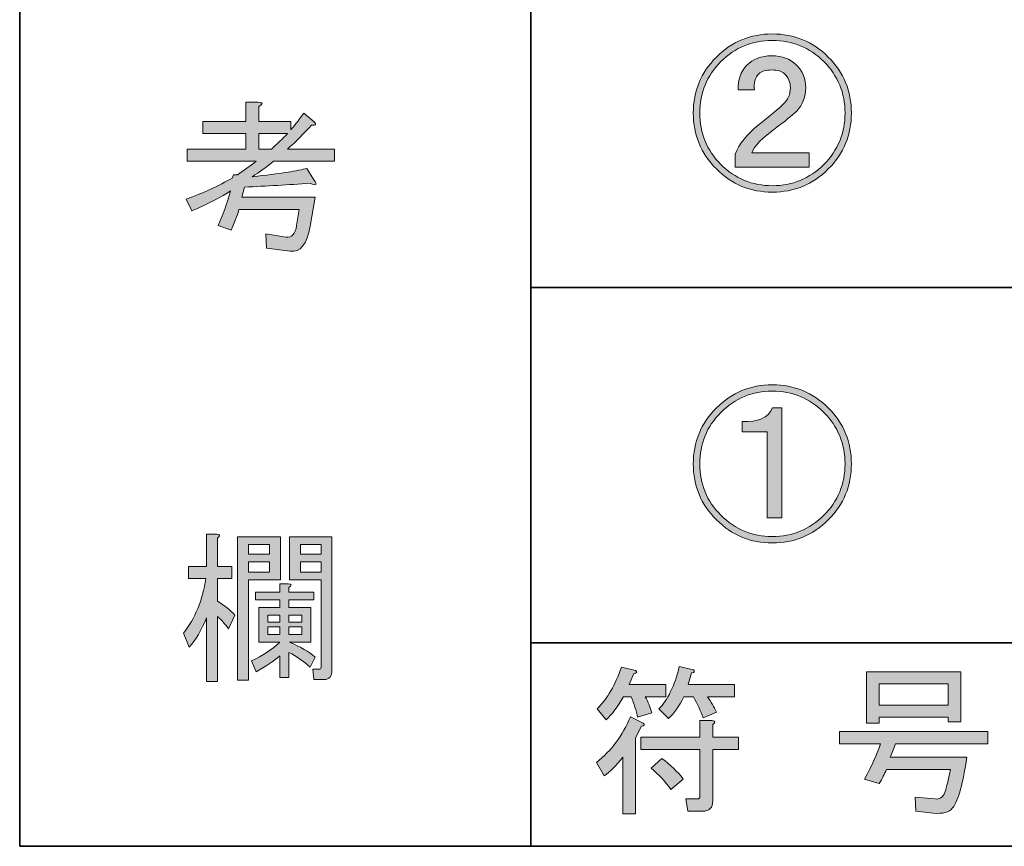
# Model space of a CAD drawing. Units: inches. Extents: x 15 to 471, y 10 to 287.
# Drawn here: x 15 to 34, y 10 to 26 of the extents above; entities that cross this region are included whole.
import ezdxf

# ---------------------------------------------------------------- set-up
doc = ezdxf.new("R2010")
doc.units = ezdxf.units.IN
doc.header["$MEASUREMENT"] = 0
doc.layers.add('レイヤー 2', color=7, linetype='Continuous')

# ---------------------------------------------------------------- blocks, each defined once
blk = doc.blocks.new('block 110')
at = {"layer": 'レイヤー 2'}
h = blk.add_hatch(color=7, dxfattribs=at)
h.dxf.hatch_style = 2
edge = h.paths.add_edge_path()
edge.add_spline(control_points=[(27.208, 12.6), (27.242, 12.566), (27.229, 12.545), (27.171, 12.537), (27.171, 12.537), (27.058, 12.311), (27.058, 12.311), (27.058, 12.311), (27.058, 10.828), (27.058, 10.828), (27.058, 10.828), (26.806, 10.828), (26.806, 10.828), (26.806, 10.828), (26.806, 11.934), (26.806, 11.934), (26.681, 11.766), (26.559, 11.645), (26.442, 11.569), (26.442, 11.569), (26.291, 11.833), (26.291, 11.833), (26.584, 12.06), (26.806, 12.357), (26.957, 12.725), (26.957, 12.725), (27.208, 12.6), (27.208, 12.6)], knot_values=[0, 0, 0, 0, 1, 1, 1, 2, 2, 2, 3, 3, 3, 4, 4, 4, 5, 5, 5, 6, 6, 6, 7, 7, 7, 8, 8, 8, 9, 9, 9, 9], degree=3, periodic=1)
edge = h.paths.add_edge_path()
edge.add_spline(control_points=[(26.97, 13.115), (26.97, 13.115), (26.819, 13.115), (26.819, 13.115), (26.71, 12.923), (26.597, 12.772), (26.48, 12.663), (26.48, 12.663), (26.303, 12.876), (26.303, 12.876), (26.505, 13.078), (26.664, 13.35), (26.781, 13.693), (26.781, 13.693), (27.058, 13.631), (27.058, 13.631), (27.091, 13.597), (27.078, 13.576), (27.02, 13.568), (27.02, 13.568), (26.932, 13.354), (26.932, 13.354), (26.932, 13.354), (27.648, 13.354), (27.648, 13.354), (27.648, 13.354), (27.648, 13.115), (27.648, 13.115), (27.648, 13.115), (27.246, 13.115), (27.246, 13.115), (27.305, 13.006), (27.347, 12.902), (27.372, 12.801), (27.372, 12.801), (27.095, 12.713), (27.095, 12.713), (27.07, 12.847), (27.028, 12.981), (26.97, 13.115)], knot_values=[0, 0, 0, 0, 1, 1, 1, 2, 2, 2, 3, 3, 3, 4, 4, 4, 5, 5, 5, 6, 6, 6, 7, 7, 7, 8, 8, 8, 9, 9, 9, 10, 10, 10, 11, 11, 11, 12, 12, 12, 13, 13, 13, 13], degree=3, periodic=1)
edge = h.paths.add_edge_path()
edge.add_spline(control_points=[(28.566, 12.085), (28.566, 12.085), (28.566, 11.079), (28.566, 11.079), (28.566, 10.945), (28.499, 10.878), (28.365, 10.878), (28.365, 10.878), (28.076, 10.878), (28.076, 10.878), (28.076, 10.878), (28.038, 11.117), (28.038, 11.117), (28.038, 11.117), (28.264, 11.117), (28.264, 11.117), (28.297, 11.117), (28.314, 11.134), (28.314, 11.167), (28.314, 11.167), (28.314, 12.085), (28.314, 12.085), (28.314, 12.085), (27.158, 12.085), (27.158, 12.085), (27.158, 12.085), (27.158, 12.323), (27.158, 12.323), (27.158, 12.323), (28.314, 12.323), (28.314, 12.323), (28.314, 12.323), (28.314, 12.65), (28.314, 12.65), (28.314, 12.65), (28.553, 12.65), (28.553, 12.65), (28.62, 12.642), (28.624, 12.617), (28.566, 12.575), (28.566, 12.575), (28.566, 12.323), (28.566, 12.323), (28.566, 12.323), (29.068, 12.323), (29.068, 12.323), (29.068, 12.323), (29.068, 12.085), (29.068, 12.085), (29.068, 12.085), (28.566, 12.085), (28.566, 12.085)], knot_values=[0, 0, 0, 0, 1, 1, 1, 2, 2, 2, 3, 3, 3, 4, 4, 4, 5, 5, 5, 6, 6, 6, 7, 7, 7, 8, 8, 8, 9, 9, 9, 10, 10, 10, 11, 11, 11, 12, 12, 12, 13, 13, 13, 14, 14, 14, 15, 15, 15, 16, 16, 16, 17, 17, 17, 17], degree=3, periodic=1)
edge = h.paths.add_edge_path()
edge.add_spline(control_points=[(27.573, 11.909), (27.74, 11.783), (27.879, 11.649), (27.988, 11.507), (27.988, 11.507), (27.749, 11.305), (27.749, 11.305), (27.64, 11.456), (27.51, 11.594), (27.359, 11.72), (27.359, 11.72), (27.573, 11.909), (27.573, 11.909)], knot_values=[0, 0, 0, 0, 1, 1, 1, 2, 2, 2, 3, 3, 3, 4, 4, 4, 4], degree=3, periodic=1)
edge = h.paths.add_edge_path()
edge.add_spline(control_points=[(28.377, 12.7), (28.327, 12.843), (28.264, 12.981), (28.189, 13.115), (28.189, 13.115), (28, 13.115), (28, 13.115), (27.916, 12.939), (27.816, 12.797), (27.699, 12.688), (27.699, 12.688), (27.51, 12.876), (27.51, 12.876), (27.686, 13.052), (27.82, 13.329), (27.912, 13.706), (27.912, 13.706), (28.189, 13.643), (28.189, 13.643), (28.222, 13.61), (28.209, 13.588), (28.151, 13.58), (28.151, 13.58), (28.088, 13.354), (28.088, 13.354), (28.088, 13.354), (28.993, 13.354), (28.993, 13.354), (28.993, 13.354), (28.993, 13.115), (28.993, 13.115), (28.993, 13.115), (28.465, 13.115), (28.465, 13.115), (28.532, 13.015), (28.591, 12.914), (28.641, 12.814), (28.641, 12.814), (28.377, 12.7), (28.377, 12.7)], knot_values=[0, 0, 0, 0, 1, 1, 1, 2, 2, 2, 3, 3, 3, 4, 4, 4, 5, 5, 5, 6, 6, 6, 7, 7, 7, 8, 8, 8, 9, 9, 9, 10, 10, 10, 11, 11, 11, 12, 12, 12, 13, 13, 13, 13], degree=3, periodic=1)
at = {"layer": 'レイヤー 2', "lineweight": 0}
for points, knots in [([(26.97, 13.115), (26.97, 13.115), (26.819, 13.115), (26.819, 13.115), (26.71, 12.923), (26.597, 12.772), (26.48, 12.663), (26.48, 12.663), (26.303, 12.876), (26.303, 12.876), (26.505, 13.078), (26.664, 13.35), (26.781, 13.693), (26.781, 13.693), (27.058, 13.631), (27.058, 13.631), (27.091, 13.597), (27.078, 13.576), (27.02, 13.568), (27.02, 13.568), (26.932, 13.354), (26.932, 13.354), (26.932, 13.354), (27.648, 13.354), (27.648, 13.354), (27.648, 13.354), (27.648, 13.115), (27.648, 13.115), (27.648, 13.115), (27.246, 13.115), (27.246, 13.115), (27.305, 13.006), (27.347, 12.902), (27.372, 12.801), (27.372, 12.801), (27.095, 12.713), (27.095, 12.713), (27.07, 12.847), (27.028, 12.981), (26.97, 13.115)], [0, 0, 0, 0, 1, 1, 1, 2, 2, 2, 3, 3, 3, 4, 4, 4, 5, 5, 5, 6, 6, 6, 7, 7, 7, 8, 8, 8, 9, 9, 9, 10, 10, 10, 11, 11, 11, 12, 12, 12, 13, 13, 13, 13]), ([(28.377, 12.7), (28.327, 12.843), (28.264, 12.981), (28.189, 13.115), (28.189, 13.115), (28, 13.115), (28, 13.115), (27.916, 12.939), (27.816, 12.797), (27.699, 12.688), (27.699, 12.688), (27.51, 12.876), (27.51, 12.876), (27.686, 13.052), (27.82, 13.329), (27.912, 13.706), (27.912, 13.706), (28.189, 13.643), (28.189, 13.643), (28.222, 13.61), (28.209, 13.588), (28.151, 13.58), (28.151, 13.58), (28.088, 13.354), (28.088, 13.354), (28.088, 13.354), (28.993, 13.354), (28.993, 13.354), (28.993, 13.354), (28.993, 13.115), (28.993, 13.115), (28.993, 13.115), (28.465, 13.115), (28.465, 13.115), (28.532, 13.015), (28.591, 12.914), (28.641, 12.814), (28.641, 12.814), (28.377, 12.7), (28.377, 12.7)], [0, 0, 0, 0, 1, 1, 1, 2, 2, 2, 3, 3, 3, 4, 4, 4, 5, 5, 5, 6, 6, 6, 7, 7, 7, 8, 8, 8, 9, 9, 9, 10, 10, 10, 11, 11, 11, 12, 12, 12, 13, 13, 13, 13]), ([(27.208, 12.6), (27.242, 12.566), (27.229, 12.545), (27.171, 12.537), (27.171, 12.537), (27.058, 12.311), (27.058, 12.311), (27.058, 12.311), (27.058, 10.828), (27.058, 10.828), (27.058, 10.828), (26.806, 10.828), (26.806, 10.828), (26.806, 10.828), (26.806, 11.934), (26.806, 11.934), (26.681, 11.766), (26.559, 11.645), (26.442, 11.569), (26.442, 11.569), (26.291, 11.833), (26.291, 11.833), (26.584, 12.06), (26.806, 12.357), (26.957, 12.725), (26.957, 12.725), (27.208, 12.6), (27.208, 12.6)], [0, 0, 0, 0, 1, 1, 1, 2, 2, 2, 3, 3, 3, 4, 4, 4, 5, 5, 5, 6, 6, 6, 7, 7, 7, 8, 8, 8, 9, 9, 9, 9]), ([(28.566, 12.085), (28.566, 12.085), (28.566, 11.079), (28.566, 11.079), (28.566, 10.945), (28.499, 10.878), (28.365, 10.878), (28.365, 10.878), (28.076, 10.878), (28.076, 10.878), (28.076, 10.878), (28.038, 11.117), (28.038, 11.117), (28.038, 11.117), (28.264, 11.117), (28.264, 11.117), (28.297, 11.117), (28.314, 11.134), (28.314, 11.167), (28.314, 11.167), (28.314, 12.085), (28.314, 12.085), (28.314, 12.085), (27.158, 12.085), (27.158, 12.085), (27.158, 12.085), (27.158, 12.323), (27.158, 12.323), (27.158, 12.323), (28.314, 12.323), (28.314, 12.323), (28.314, 12.323), (28.314, 12.65), (28.314, 12.65), (28.314, 12.65), (28.553, 12.65), (28.553, 12.65), (28.62, 12.642), (28.624, 12.617), (28.566, 12.575), (28.566, 12.575), (28.566, 12.323), (28.566, 12.323), (28.566, 12.323), (29.068, 12.323), (29.068, 12.323), (29.068, 12.323), (29.068, 12.085), (29.068, 12.085), (29.068, 12.085), (28.566, 12.085), (28.566, 12.085)], [0, 0, 0, 0, 1, 1, 1, 2, 2, 2, 3, 3, 3, 4, 4, 4, 5, 5, 5, 6, 6, 6, 7, 7, 7, 8, 8, 8, 9, 9, 9, 10, 10, 10, 11, 11, 11, 12, 12, 12, 13, 13, 13, 14, 14, 14, 15, 15, 15, 16, 16, 16, 17, 17, 17, 17]), ([(27.573, 11.909), (27.74, 11.783), (27.879, 11.649), (27.988, 11.507), (27.988, 11.507), (27.749, 11.305), (27.749, 11.305), (27.64, 11.456), (27.51, 11.594), (27.359, 11.72), (27.359, 11.72), (27.573, 11.909), (27.573, 11.909)], [0, 0, 0, 0, 1, 1, 1, 2, 2, 2, 3, 3, 3, 4, 4, 4, 4])]:
    blk.add_open_spline(points, degree=3, knots=knots, dxfattribs=at)
blk = doc.blocks.new('block 109')
at = {"layer": 'レイヤー 2'}
blk.add_blockref('block 110', (0, 0), dxfattribs=at)
blk = doc.blocks.new('block 108')
at = {"layer": 'レイヤー 2'}
blk.add_blockref('block 109', (0, 0), dxfattribs=at)
blk = doc.blocks.new('block 107')
at = {"layer": 'レイヤー 2'}
blk.add_blockref('block 108', (0, 0), dxfattribs=at)
blk = doc.blocks.new('block 114')
at = {"layer": 'レイヤー 2'}
h = blk.add_hatch(color=7, dxfattribs=at)
h.dxf.hatch_style = 2
edge = h.paths.add_edge_path()
edge.add_spline(control_points=[(31.532, 11.507), (31.674, 11.758), (31.779, 11.988), (31.846, 12.198), (31.846, 12.198), (31.042, 12.198), (31.042, 12.198), (31.042, 12.198), (31.042, 12.436), (31.042, 12.436), (31.042, 12.436), (33.945, 12.436), (33.945, 12.436), (33.945, 12.436), (33.945, 12.198), (33.945, 12.198), (33.945, 12.198), (32.135, 12.198), (32.135, 12.198), (32.101, 12.097), (32.068, 12.009), (32.034, 11.934), (32.034, 11.934), (33.53, 11.934), (33.53, 11.934), (33.463, 11.431), (33.371, 11.1), (33.254, 10.941), (33.186, 10.857), (33.061, 10.824), (32.877, 10.84), (32.877, 10.84), (32.537, 10.878), (32.537, 10.878), (32.537, 10.878), (32.525, 11.155), (32.525, 11.155), (32.525, 11.155), (32.914, 11.117), (32.914, 11.117), (32.998, 11.108), (33.061, 11.15), (33.103, 11.243), (33.119, 11.284), (33.157, 11.435), (33.216, 11.695), (33.216, 11.695), (31.959, 11.695), (31.959, 11.695), (31.926, 11.611), (31.879, 11.519), (31.821, 11.418), (31.821, 11.418), (31.532, 11.507), (31.532, 11.507)], knot_values=[0, 0, 0, 0, 1, 1, 1, 2, 2, 2, 3, 3, 3, 4, 4, 4, 5, 5, 5, 6, 6, 6, 7, 7, 7, 8, 8, 8, 9, 9, 9, 10, 10, 10, 11, 11, 11, 12, 12, 12, 13, 13, 13, 14, 14, 14, 15, 15, 15, 16, 16, 16, 17, 17, 17, 18, 18, 18, 18], degree=3, periodic=1)
h.paths.add_polyline_path([(33.166, 12.625), (33.166, 12.713), (31.821, 12.713), (31.821, 12.6), (31.569, 12.6), (31.569, 13.605), (33.417, 13.605), (33.417, 12.625)])
h.paths.add_polyline_path([(31.821, 13.367), (31.821, 12.952), (33.166, 12.952), (33.166, 13.367)])
at = {"layer": 'レイヤー 2', "lineweight": 0}
for points in [[(33.166, 12.625), (33.166, 12.713), (31.821, 12.713), (31.821, 12.6), (31.569, 12.6), (31.569, 13.605), (33.417, 13.605), (33.417, 12.625), (33.166, 12.625)], [(31.821, 13.367), (31.821, 12.952), (33.166, 12.952), (33.166, 13.367), (31.821, 13.367)]]:
    blk.add_lwpolyline(points, dxfattribs=at)
blk.add_open_spline([(31.532, 11.507), (31.674, 11.758), (31.779, 11.988), (31.846, 12.198), (31.846, 12.198), (31.042, 12.198), (31.042, 12.198), (31.042, 12.198), (31.042, 12.436), (31.042, 12.436), (31.042, 12.436), (33.945, 12.436), (33.945, 12.436), (33.945, 12.436), (33.945, 12.198), (33.945, 12.198), (33.945, 12.198), (32.135, 12.198), (32.135, 12.198), (32.101, 12.097), (32.068, 12.009), (32.034, 11.934), (32.034, 11.934), (33.53, 11.934), (33.53, 11.934), (33.463, 11.431), (33.371, 11.1), (33.254, 10.941), (33.186, 10.857), (33.061, 10.824), (32.877, 10.84), (32.877, 10.84), (32.537, 10.878), (32.537, 10.878), (32.537, 10.878), (32.525, 11.155), (32.525, 11.155), (32.525, 11.155), (32.914, 11.117), (32.914, 11.117), (32.998, 11.108), (33.061, 11.15), (33.103, 11.243), (33.119, 11.284), (33.157, 11.435), (33.216, 11.695), (33.216, 11.695), (31.959, 11.695), (31.959, 11.695), (31.926, 11.611), (31.879, 11.519), (31.821, 11.418), (31.821, 11.418), (31.532, 11.507), (31.532, 11.507)], degree=3, knots=[0, 0, 0, 0, 1, 1, 1, 2, 2, 2, 3, 3, 3, 4, 4, 4, 5, 5, 5, 6, 6, 6, 7, 7, 7, 8, 8, 8, 9, 9, 9, 10, 10, 10, 11, 11, 11, 12, 12, 12, 13, 13, 13, 14, 14, 14, 15, 15, 15, 16, 16, 16, 17, 17, 17, 18, 18, 18, 18], dxfattribs=at)
blk = doc.blocks.new('block 113')
at = {"layer": 'レイヤー 2'}
blk.add_blockref('block 114', (0, 0), dxfattribs=at)
blk = doc.blocks.new('block 112')
at = {"layer": 'レイヤー 2'}
blk.add_blockref('block 113', (0, 0), dxfattribs=at)
blk = doc.blocks.new('block 111')
at = {"layer": 'レイヤー 2'}
blk.add_blockref('block 112', (0, 0), dxfattribs=at)
blk = doc.blocks.new('block 122')
at = {"layer": 'レイヤー 2'}
h = blk.add_hatch(color=7, dxfattribs=at)
h.dxf.hatch_style = 2
edge = h.paths.add_edge_path()
edge.add_spline(control_points=[(18.27, 22.84), (18.613, 22.965), (18.914, 23.103), (19.174, 23.254), (19.174, 23.254), (19.2, 23.317), (19.2, 23.317), (19.2, 23.317), (19.275, 23.317), (19.275, 23.317), (19.401, 23.401), (19.522, 23.489), (19.639, 23.581), (19.639, 23.581), (18.294, 23.581), (18.294, 23.581), (18.294, 23.581), (18.294, 23.82), (18.294, 23.82), (18.294, 23.82), (19.438, 23.82), (19.438, 23.82), (19.438, 23.82), (19.438, 24.122), (19.438, 24.122), (19.438, 24.122), (18.596, 24.122), (18.596, 24.122), (18.596, 24.122), (18.596, 24.36), (18.596, 24.36), (18.596, 24.36), (19.438, 24.36), (19.438, 24.36), (19.438, 24.36), (19.438, 24.738), (19.438, 24.738), (19.438, 24.738), (19.677, 24.738), (19.677, 24.738), (19.778, 24.729), (19.782, 24.7), (19.69, 24.649), (19.69, 24.649), (19.69, 24.36), (19.69, 24.36), (19.69, 24.36), (20.318, 24.36), (20.318, 24.36), (20.318, 24.36), (20.318, 24.197), (20.318, 24.197), (20.368, 24.247), (20.452, 24.356), (20.569, 24.524), (20.569, 24.524), (20.783, 24.348), (20.783, 24.348), (20.825, 24.298), (20.804, 24.277), (20.72, 24.285), (20.569, 24.117), (20.414, 23.962), (20.255, 23.82), (20.255, 23.82), (21.173, 23.82), (21.173, 23.82), (21.173, 23.82), (21.173, 23.581), (21.173, 23.581), (21.173, 23.581), (19.979, 23.581), (19.979, 23.581), (19.844, 23.472), (19.706, 23.372), (19.564, 23.28), (20.109, 23.338), (20.464, 23.393), (20.632, 23.443), (20.632, 23.443), (20.77, 23.217), (20.77, 23.217), (20.846, 23.116), (20.821, 23.095), (20.695, 23.154), (20.268, 23.12), (19.84, 23.095), (19.413, 23.078), (19.413, 23.078), (19.363, 22.878), (19.363, 22.878), (19.363, 22.878), (20.795, 22.878), (20.795, 22.878), (20.795, 22.878), (20.695, 22.312), (20.695, 22.312), (20.636, 21.96), (20.506, 21.796), (20.305, 21.822), (20.305, 21.822), (19.84, 21.885), (19.84, 21.885), (19.84, 21.885), (19.828, 22.161), (19.828, 22.161), (19.828, 22.161), (20.217, 22.098), (20.217, 22.098), (20.335, 22.082), (20.406, 22.157), (20.431, 22.325), (20.431, 22.325), (20.481, 22.639), (20.481, 22.639), (20.481, 22.639), (19.3, 22.639), (19.3, 22.639), (19.292, 22.58), (19.241, 22.446), (19.149, 22.236), (19.149, 22.236), (18.898, 22.325), (18.898, 22.325), (18.99, 22.525), (19.069, 22.752), (19.137, 23.003), (18.969, 22.886), (18.718, 22.756), (18.383, 22.614), (18.383, 22.614), (18.27, 22.84), (18.27, 22.84)], knot_values=[0, 0, 0, 0, 1, 1, 1, 2, 2, 2, 3, 3, 3, 4, 4, 4, 5, 5, 5, 6, 6, 6, 7, 7, 7, 8, 8, 8, 9, 9, 9, 10, 10, 10, 11, 11, 11, 12, 12, 12, 13, 13, 13, 14, 14, 14, 15, 15, 15, 16, 16, 16, 17, 17, 17, 18, 18, 18, 19, 19, 19, 20, 20, 20, 21, 21, 21, 22, 22, 22, 23, 23, 23, 24, 24, 24, 25, 25, 25, 26, 26, 26, 27, 27, 27, 28, 28, 28, 29, 29, 29, 30, 30, 30, 31, 31, 31, 32, 32, 32, 33, 33, 33, 34, 34, 34, 35, 35, 35, 36, 36, 36, 37, 37, 37, 38, 38, 38, 39, 39, 39, 40, 40, 40, 41, 41, 41, 42, 42, 42, 43, 43, 43, 44, 44, 44, 44], degree=3, periodic=1)
edge = h.paths.add_edge_path()
edge.add_spline(control_points=[(20.255, 24.122), (20.255, 24.122), (19.69, 24.122), (19.69, 24.122), (19.69, 24.122), (19.69, 23.82), (19.69, 23.82), (19.69, 23.82), (19.941, 23.82), (19.941, 23.82), (20.109, 23.979), (20.213, 24.079), (20.255, 24.122)], knot_values=[0, 0, 0, 0, 1, 1, 1, 2, 2, 2, 3, 3, 3, 4, 4, 4, 4], degree=3, periodic=1)
at = {"layer": 'レイヤー 2', "lineweight": 0}
for points, knots in [([(18.27, 22.84), (18.613, 22.965), (18.914, 23.103), (19.174, 23.254), (19.174, 23.254), (19.2, 23.317), (19.2, 23.317), (19.2, 23.317), (19.275, 23.317), (19.275, 23.317), (19.401, 23.401), (19.522, 23.489), (19.639, 23.581), (19.639, 23.581), (18.294, 23.581), (18.294, 23.581), (18.294, 23.581), (18.294, 23.82), (18.294, 23.82), (18.294, 23.82), (19.438, 23.82), (19.438, 23.82), (19.438, 23.82), (19.438, 24.122), (19.438, 24.122), (19.438, 24.122), (18.596, 24.122), (18.596, 24.122), (18.596, 24.122), (18.596, 24.36), (18.596, 24.36), (18.596, 24.36), (19.438, 24.36), (19.438, 24.36), (19.438, 24.36), (19.438, 24.738), (19.438, 24.738), (19.438, 24.738), (19.677, 24.738), (19.677, 24.738), (19.778, 24.729), (19.782, 24.7), (19.69, 24.649), (19.69, 24.649), (19.69, 24.36), (19.69, 24.36), (19.69, 24.36), (20.318, 24.36), (20.318, 24.36), (20.318, 24.36), (20.318, 24.197), (20.318, 24.197), (20.368, 24.247), (20.452, 24.356), (20.569, 24.524), (20.569, 24.524), (20.783, 24.348), (20.783, 24.348), (20.825, 24.298), (20.804, 24.277), (20.72, 24.285), (20.569, 24.117), (20.414, 23.962), (20.255, 23.82), (20.255, 23.82), (21.173, 23.82), (21.173, 23.82), (21.173, 23.82), (21.173, 23.581), (21.173, 23.581), (21.173, 23.581), (19.979, 23.581), (19.979, 23.581), (19.844, 23.472), (19.706, 23.372), (19.564, 23.28), (20.109, 23.338), (20.464, 23.393), (20.632, 23.443), (20.632, 23.443), (20.77, 23.217), (20.77, 23.217), (20.846, 23.116), (20.821, 23.095), (20.695, 23.154), (20.268, 23.12), (19.84, 23.095), (19.413, 23.078), (19.413, 23.078), (19.363, 22.878), (19.363, 22.878), (19.363, 22.878), (20.795, 22.878), (20.795, 22.878), (20.795, 22.878), (20.695, 22.312), (20.695, 22.312), (20.636, 21.96), (20.506, 21.796), (20.305, 21.822), (20.305, 21.822), (19.84, 21.885), (19.84, 21.885), (19.84, 21.885), (19.828, 22.161), (19.828, 22.161), (19.828, 22.161), (20.217, 22.098), (20.217, 22.098), (20.335, 22.082), (20.406, 22.157), (20.431, 22.325), (20.431, 22.325), (20.481, 22.639), (20.481, 22.639), (20.481, 22.639), (19.3, 22.639), (19.3, 22.639), (19.292, 22.58), (19.241, 22.446), (19.149, 22.236), (19.149, 22.236), (18.898, 22.325), (18.898, 22.325), (18.99, 22.525), (19.069, 22.752), (19.137, 23.003), (18.969, 22.886), (18.718, 22.756), (18.383, 22.614), (18.383, 22.614), (18.27, 22.84), (18.27, 22.84)], [0, 0, 0, 0, 1, 1, 1, 2, 2, 2, 3, 3, 3, 4, 4, 4, 5, 5, 5, 6, 6, 6, 7, 7, 7, 8, 8, 8, 9, 9, 9, 10, 10, 10, 11, 11, 11, 12, 12, 12, 13, 13, 13, 14, 14, 14, 15, 15, 15, 16, 16, 16, 17, 17, 17, 18, 18, 18, 19, 19, 19, 20, 20, 20, 21, 21, 21, 22, 22, 22, 23, 23, 23, 24, 24, 24, 25, 25, 25, 26, 26, 26, 27, 27, 27, 28, 28, 28, 29, 29, 29, 30, 30, 30, 31, 31, 31, 32, 32, 32, 33, 33, 33, 34, 34, 34, 35, 35, 35, 36, 36, 36, 37, 37, 37, 38, 38, 38, 39, 39, 39, 40, 40, 40, 41, 41, 41, 42, 42, 42, 43, 43, 43, 44, 44, 44, 44]), ([(20.255, 24.122), (20.255, 24.122), (19.69, 24.122), (19.69, 24.122), (19.69, 24.122), (19.69, 23.82), (19.69, 23.82), (19.69, 23.82), (19.941, 23.82), (19.941, 23.82), (20.109, 23.979), (20.213, 24.079), (20.255, 24.122)], [0, 0, 0, 0, 1, 1, 1, 2, 2, 2, 3, 3, 3, 4, 4, 4, 4])]:
    blk.add_open_spline(points, degree=3, knots=knots, dxfattribs=at)
blk = doc.blocks.new('block 121')
at = {"layer": 'レイヤー 2'}
blk.add_blockref('block 122', (0, 0), dxfattribs=at)
blk = doc.blocks.new('block 120')
at = {"layer": 'レイヤー 2'}
blk.add_blockref('block 121', (0, 0), dxfattribs=at)
blk = doc.blocks.new('block 119')
at = {"layer": 'レイヤー 2'}
blk.add_blockref('block 120', (0, 0), dxfattribs=at)
blk = doc.blocks.new('block 126')
at = {"layer": 'レイヤー 2'}
h = blk.add_hatch(color=7, dxfattribs=at)
h.dxf.hatch_style = 2
edge = h.paths.add_edge_path()
edge.add_spline(control_points=[(18.219, 14.357), (18.445, 14.642), (18.592, 14.998), (18.659, 15.425), (18.659, 15.425), (18.32, 15.425), (18.32, 15.425), (18.32, 15.425), (18.32, 15.664), (18.32, 15.664), (18.32, 15.664), (18.672, 15.664), (18.672, 15.664), (18.672, 15.664), (18.672, 16.293), (18.672, 16.293), (18.672, 16.293), (18.873, 16.293), (18.873, 16.293), (18.94, 16.284), (18.944, 16.259), (18.885, 16.217), (18.885, 16.217), (18.885, 15.664), (18.885, 15.664), (18.885, 15.664), (19.162, 15.664), (19.162, 15.664), (19.162, 15.664), (19.162, 15.425), (19.162, 15.425), (19.162, 15.425), (18.885, 15.425), (18.885, 15.425), (18.885, 15.425), (18.885, 14.985), (18.885, 14.985), (19.019, 14.902), (19.132, 14.81), (19.224, 14.709), (19.224, 14.709), (19.099, 14.445), (19.099, 14.445), (19.032, 14.537), (18.961, 14.617), (18.885, 14.684), (18.885, 14.684), (18.885, 13.415), (18.885, 13.415), (18.885, 13.415), (18.672, 13.415), (18.672, 13.415), (18.672, 13.415), (18.672, 14.659), (18.672, 14.659), (18.571, 14.416), (18.458, 14.223), (18.332, 14.081), (18.332, 14.081), (18.219, 14.357), (18.219, 14.357)], knot_values=[0, 0, 0, 0, 1, 1, 1, 2, 2, 2, 3, 3, 3, 4, 4, 4, 5, 5, 5, 6, 6, 6, 7, 7, 7, 8, 8, 8, 9, 9, 9, 10, 10, 10, 11, 11, 11, 12, 12, 12, 13, 13, 13, 14, 14, 14, 15, 15, 15, 16, 16, 16, 17, 17, 17, 18, 18, 18, 19, 19, 19, 20, 20, 20, 20], degree=3, periodic=1)
h.paths.add_polyline_path([(19.275, 13.44), (19.275, 16.242), (20.117, 16.242), (20.117, 15.4), (19.489, 15.4), (19.489, 13.44)])
h.paths.add_polyline_path([(19.489, 16.092), (19.489, 15.903), (19.903, 15.903), (19.903, 16.092)])
h.paths.add_polyline_path([(19.489, 15.752), (19.489, 15.551), (19.903, 15.551), (19.903, 15.752)])
edge = h.paths.add_edge_path()
edge.add_spline(control_points=[(20.28, 14.86), (20.28, 14.86), (20.708, 14.86), (20.708, 14.86), (20.708, 14.86), (20.708, 14.181), (20.708, 14.181), (20.708, 14.181), (20.293, 14.181), (20.293, 14.181), (20.502, 14.089), (20.67, 13.993), (20.795, 13.892), (20.795, 13.892), (20.695, 13.691), (20.695, 13.691), (20.569, 13.808), (20.431, 13.905), (20.28, 13.98), (20.28, 13.98), (20.28, 13.49), (20.28, 13.49), (20.28, 13.49), (20.104, 13.49), (20.104, 13.49), (20.104, 13.49), (20.104, 13.917), (20.104, 13.917), (19.979, 13.808), (19.823, 13.704), (19.639, 13.603), (19.639, 13.603), (19.551, 13.817), (19.551, 13.817), (19.769, 13.917), (19.953, 14.039), (20.104, 14.181), (20.104, 14.181), (19.69, 14.181), (19.69, 14.181), (19.69, 14.181), (19.69, 14.86), (19.69, 14.86), (19.69, 14.86), (20.104, 14.86), (20.104, 14.86), (20.104, 14.86), (20.104, 15.011), (20.104, 15.011), (20.104, 15.011), (19.627, 15.011), (19.627, 15.011), (19.627, 15.011), (19.627, 15.162), (19.627, 15.162), (19.627, 15.162), (20.104, 15.162), (20.104, 15.162), (20.104, 15.162), (20.104, 15.325), (20.104, 15.325), (20.104, 15.325), (20.268, 15.325), (20.268, 15.325), (20.335, 15.317), (20.339, 15.291), (20.28, 15.25), (20.28, 15.25), (20.28, 15.162), (20.28, 15.162), (20.28, 15.162), (20.77, 15.162), (20.77, 15.162), (20.77, 15.162), (20.77, 15.011), (20.77, 15.011), (20.77, 15.011), (20.28, 15.011), (20.28, 15.011), (20.28, 15.011), (20.28, 14.86), (20.28, 14.86)], knot_values=[0, 0, 0, 0, 1, 1, 1, 2, 2, 2, 3, 3, 3, 4, 4, 4, 5, 5, 5, 6, 6, 6, 7, 7, 7, 8, 8, 8, 9, 9, 9, 10, 10, 10, 11, 11, 11, 12, 12, 12, 13, 13, 13, 14, 14, 14, 15, 15, 15, 16, 16, 16, 17, 17, 17, 18, 18, 18, 19, 19, 19, 20, 20, 20, 21, 21, 21, 22, 22, 22, 23, 23, 23, 24, 24, 24, 25, 25, 25, 26, 26, 26, 27, 27, 27, 27], degree=3, periodic=1)
h.paths.add_polyline_path([(19.865, 14.709), (19.865, 14.571), (20.104, 14.571), (20.104, 14.709)])
h.paths.add_polyline_path([(19.865, 14.483), (19.865, 14.332), (20.104, 14.332), (20.104, 14.483)])
h.paths.add_polyline_path([(20.532, 14.709), (20.28, 14.709), (20.28, 14.571), (20.532, 14.571)])
h.paths.add_polyline_path([(20.28, 14.483), (20.28, 14.332), (20.532, 14.332), (20.532, 14.483)])
edge = h.paths.add_edge_path()
edge.add_spline(control_points=[(20.293, 16.242), (20.293, 16.242), (21.122, 16.242), (21.122, 16.242), (21.122, 16.242), (21.122, 13.641), (21.122, 13.641), (21.122, 13.515), (21.072, 13.452), (20.972, 13.452), (20.972, 13.452), (20.77, 13.452), (20.77, 13.452), (20.77, 13.452), (20.745, 13.654), (20.745, 13.654), (20.745, 13.654), (20.871, 13.654), (20.871, 13.654), (20.896, 13.654), (20.909, 13.666), (20.909, 13.691), (20.909, 13.691), (20.909, 15.4), (20.909, 15.4), (20.909, 15.4), (20.594, 15.4), (20.594, 15.4), (20.594, 15.4), (20.293, 15.4), (20.293, 15.4), (20.293, 15.4), (20.293, 16.242), (20.293, 16.242)], knot_values=[0, 0, 0, 0, 1, 1, 1, 2, 2, 2, 3, 3, 3, 4, 4, 4, 5, 5, 5, 6, 6, 6, 7, 7, 7, 8, 8, 8, 9, 9, 9, 10, 10, 10, 11, 11, 11, 11], degree=3, periodic=1)
h.paths.add_polyline_path([(20.909, 15.903), (20.909, 16.092), (20.506, 16.092), (20.506, 15.903)])
h.paths.add_polyline_path([(20.506, 15.752), (20.506, 15.551), (20.909, 15.551), (20.909, 15.752)])
at = {"layer": 'レイヤー 2', "lineweight": 0}
for points in [[(19.275, 13.44), (19.275, 16.242), (20.117, 16.242), (20.117, 15.4), (19.489, 15.4), (19.489, 13.44), (19.275, 13.44)], [(19.489, 16.092), (19.489, 15.903), (19.903, 15.903), (19.903, 16.092), (19.489, 16.092)], [(20.909, 15.903), (20.909, 16.092), (20.506, 16.092), (20.506, 15.903), (20.909, 15.903)], [(19.489, 15.752), (19.489, 15.551), (19.903, 15.551), (19.903, 15.752), (19.489, 15.752)], [(20.506, 15.752), (20.506, 15.551), (20.909, 15.551), (20.909, 15.752), (20.506, 15.752)], [(19.865, 14.709), (19.865, 14.571), (20.104, 14.571), (20.104, 14.709), (19.865, 14.709)], [(20.532, 14.709), (20.28, 14.709), (20.28, 14.571), (20.532, 14.571), (20.532, 14.709)], [(19.865, 14.483), (19.865, 14.332), (20.104, 14.332), (20.104, 14.483), (19.865, 14.483)], [(20.28, 14.483), (20.28, 14.332), (20.532, 14.332), (20.532, 14.483), (20.28, 14.483)]]:
    blk.add_lwpolyline(points, dxfattribs=at)
for points, knots in [([(18.219, 14.357), (18.445, 14.642), (18.592, 14.998), (18.659, 15.425), (18.659, 15.425), (18.32, 15.425), (18.32, 15.425), (18.32, 15.425), (18.32, 15.664), (18.32, 15.664), (18.32, 15.664), (18.672, 15.664), (18.672, 15.664), (18.672, 15.664), (18.672, 16.293), (18.672, 16.293), (18.672, 16.293), (18.873, 16.293), (18.873, 16.293), (18.94, 16.284), (18.944, 16.259), (18.885, 16.217), (18.885, 16.217), (18.885, 15.664), (18.885, 15.664), (18.885, 15.664), (19.162, 15.664), (19.162, 15.664), (19.162, 15.664), (19.162, 15.425), (19.162, 15.425), (19.162, 15.425), (18.885, 15.425), (18.885, 15.425), (18.885, 15.425), (18.885, 14.985), (18.885, 14.985), (19.019, 14.902), (19.132, 14.81), (19.224, 14.709), (19.224, 14.709), (19.099, 14.445), (19.099, 14.445), (19.032, 14.537), (18.961, 14.617), (18.885, 14.684), (18.885, 14.684), (18.885, 13.415), (18.885, 13.415), (18.885, 13.415), (18.672, 13.415), (18.672, 13.415), (18.672, 13.415), (18.672, 14.659), (18.672, 14.659), (18.571, 14.416), (18.458, 14.223), (18.332, 14.081), (18.332, 14.081), (18.219, 14.357), (18.219, 14.357)], [0, 0, 0, 0, 1, 1, 1, 2, 2, 2, 3, 3, 3, 4, 4, 4, 5, 5, 5, 6, 6, 6, 7, 7, 7, 8, 8, 8, 9, 9, 9, 10, 10, 10, 11, 11, 11, 12, 12, 12, 13, 13, 13, 14, 14, 14, 15, 15, 15, 16, 16, 16, 17, 17, 17, 18, 18, 18, 19, 19, 19, 20, 20, 20, 20]), ([(20.293, 16.242), (20.293, 16.242), (21.122, 16.242), (21.122, 16.242), (21.122, 16.242), (21.122, 13.641), (21.122, 13.641), (21.122, 13.515), (21.072, 13.452), (20.972, 13.452), (20.972, 13.452), (20.77, 13.452), (20.77, 13.452), (20.77, 13.452), (20.745, 13.654), (20.745, 13.654), (20.745, 13.654), (20.871, 13.654), (20.871, 13.654), (20.896, 13.654), (20.909, 13.666), (20.909, 13.691), (20.909, 13.691), (20.909, 15.4), (20.909, 15.4), (20.909, 15.4), (20.594, 15.4), (20.594, 15.4), (20.594, 15.4), (20.293, 15.4), (20.293, 15.4), (20.293, 15.4), (20.293, 16.242), (20.293, 16.242)], [0, 0, 0, 0, 1, 1, 1, 2, 2, 2, 3, 3, 3, 4, 4, 4, 5, 5, 5, 6, 6, 6, 7, 7, 7, 8, 8, 8, 9, 9, 9, 10, 10, 10, 11, 11, 11, 11]), ([(20.28, 14.86), (20.28, 14.86), (20.708, 14.86), (20.708, 14.86), (20.708, 14.86), (20.708, 14.181), (20.708, 14.181), (20.708, 14.181), (20.293, 14.181), (20.293, 14.181), (20.502, 14.089), (20.67, 13.993), (20.795, 13.892), (20.795, 13.892), (20.695, 13.691), (20.695, 13.691), (20.569, 13.808), (20.431, 13.905), (20.28, 13.98), (20.28, 13.98), (20.28, 13.49), (20.28, 13.49), (20.28, 13.49), (20.104, 13.49), (20.104, 13.49), (20.104, 13.49), (20.104, 13.917), (20.104, 13.917), (19.979, 13.808), (19.823, 13.704), (19.639, 13.603), (19.639, 13.603), (19.551, 13.817), (19.551, 13.817), (19.769, 13.917), (19.953, 14.039), (20.104, 14.181), (20.104, 14.181), (19.69, 14.181), (19.69, 14.181), (19.69, 14.181), (19.69, 14.86), (19.69, 14.86), (19.69, 14.86), (20.104, 14.86), (20.104, 14.86), (20.104, 14.86), (20.104, 15.011), (20.104, 15.011), (20.104, 15.011), (19.627, 15.011), (19.627, 15.011), (19.627, 15.011), (19.627, 15.162), (19.627, 15.162), (19.627, 15.162), (20.104, 15.162), (20.104, 15.162), (20.104, 15.162), (20.104, 15.325), (20.104, 15.325), (20.104, 15.325), (20.268, 15.325), (20.268, 15.325), (20.335, 15.317), (20.339, 15.291), (20.28, 15.25), (20.28, 15.25), (20.28, 15.162), (20.28, 15.162), (20.28, 15.162), (20.77, 15.162), (20.77, 15.162), (20.77, 15.162), (20.77, 15.011), (20.77, 15.011), (20.77, 15.011), (20.28, 15.011), (20.28, 15.011), (20.28, 15.011), (20.28, 14.86), (20.28, 14.86)], [0, 0, 0, 0, 1, 1, 1, 2, 2, 2, 3, 3, 3, 4, 4, 4, 5, 5, 5, 6, 6, 6, 7, 7, 7, 8, 8, 8, 9, 9, 9, 10, 10, 10, 11, 11, 11, 12, 12, 12, 13, 13, 13, 14, 14, 14, 15, 15, 15, 16, 16, 16, 17, 17, 17, 18, 18, 18, 19, 19, 19, 20, 20, 20, 21, 21, 21, 22, 22, 22, 23, 23, 23, 24, 24, 24, 25, 25, 25, 26, 26, 26, 27, 27, 27, 27])]:
    blk.add_open_spline(points, degree=3, knots=knots, dxfattribs=at)
blk = doc.blocks.new('block 125')
at = {"layer": 'レイヤー 2'}
blk.add_blockref('block 126', (0, 0), dxfattribs=at)
blk = doc.blocks.new('block 124')
at = {"layer": 'レイヤー 2'}
blk.add_blockref('block 125', (0, 0), dxfattribs=at)
blk = doc.blocks.new('block 123')
at = {"layer": 'レイヤー 2'}
blk.add_blockref('block 124', (0, 0), dxfattribs=at)
blk = doc.blocks.new('block 130')
at = {"layer": 'レイヤー 2'}
h = blk.add_hatch(color=7, dxfattribs=at)
h.dxf.hatch_style = 2
edge = h.paths.add_edge_path()
edge.add_spline(control_points=[(31.276, 24.524), (31.276, 24.097), (31.126, 23.733), (30.824, 23.431), (30.522, 23.129), (30.158, 22.978), (29.731, 22.978), (29.303, 22.978), (28.939, 23.129), (28.637, 23.431), (28.336, 23.733), (28.185, 24.097), (28.185, 24.524), (28.185, 24.951), (28.336, 25.316), (28.637, 25.618), (28.939, 25.919), (29.303, 26.07), (29.731, 26.07), (30.158, 26.07), (30.522, 25.919), (30.824, 25.618), (31.126, 25.316), (31.276, 24.951), (31.276, 24.524)], knot_values=[0, 0, 0, 0, 1, 1, 1, 2, 2, 2, 3, 3, 3, 4, 4, 4, 5, 5, 5, 6, 6, 6, 7, 7, 7, 8, 8, 8, 8], degree=3, periodic=1)
edge = h.paths.add_edge_path()
edge.add_spline(control_points=[(31.151, 24.524), (31.151, 24.918), (31.013, 25.253), (30.736, 25.53), (30.46, 25.806), (30.124, 25.944), (29.731, 25.944), (29.337, 25.944), (29.002, 25.806), (28.725, 25.53), (28.449, 25.253), (28.31, 24.918), (28.31, 24.524), (28.31, 24.13), (28.449, 23.795), (28.725, 23.519), (29.002, 23.242), (29.337, 23.104), (29.731, 23.104), (30.124, 23.104), (30.46, 23.242), (30.736, 23.519), (31.013, 23.795), (31.151, 24.13), (31.151, 24.524)], knot_values=[0, 0, 0, 0, 1, 1, 1, 2, 2, 2, 3, 3, 3, 4, 4, 4, 5, 5, 5, 6, 6, 6, 7, 7, 7, 8, 8, 8, 8], degree=3, periodic=1)
edge = h.paths.add_edge_path()
edge.add_spline(control_points=[(30.208, 24.562), (30.108, 24.47), (29.978, 24.365), (29.819, 24.248), (29.534, 24.038), (29.37, 23.871), (29.328, 23.745), (29.328, 23.745), (30.447, 23.745), (30.447, 23.745), (30.447, 23.745), (30.447, 23.469), (30.447, 23.469), (30.447, 23.469), (29.002, 23.469), (29.002, 23.469), (29.002, 23.469), (29.002, 23.72), (29.002, 23.72), (29.085, 23.921), (29.236, 24.109), (29.454, 24.286), (29.689, 24.47), (29.852, 24.608), (29.944, 24.7), (30.036, 24.784), (30.083, 24.889), (30.083, 25.014), (30.083, 25.123), (30.045, 25.216), (29.969, 25.291), (29.919, 25.341), (29.835, 25.366), (29.718, 25.366), (29.601, 25.366), (29.517, 25.341), (29.467, 25.291), (29.391, 25.216), (29.362, 25.111), (29.379, 24.977), (29.379, 24.977), (29.065, 24.977), (29.065, 24.977), (29.056, 25.178), (29.111, 25.337), (29.228, 25.454), (29.354, 25.58), (29.517, 25.643), (29.718, 25.643), (29.919, 25.643), (30.078, 25.584), (30.196, 25.467), (30.321, 25.341), (30.384, 25.191), (30.384, 25.014), (30.384, 24.847), (30.325, 24.696), (30.208, 24.562)], knot_values=[0, 0, 0, 0, 1, 1, 1, 2, 2, 2, 3, 3, 3, 4, 4, 4, 5, 5, 5, 6, 6, 6, 7, 7, 7, 8, 8, 8, 9, 9, 9, 10, 10, 10, 11, 11, 11, 12, 12, 12, 13, 13, 13, 14, 14, 14, 15, 15, 15, 16, 16, 16, 17, 17, 17, 18, 18, 18, 19, 19, 19, 19], degree=3, periodic=1)
at = {"layer": 'レイヤー 2', "lineweight": 0}
for points, knots in [([(31.276, 24.524), (31.276, 24.097), (31.126, 23.733), (30.824, 23.431), (30.522, 23.129), (30.158, 22.978), (29.731, 22.978), (29.303, 22.978), (28.939, 23.129), (28.637, 23.431), (28.336, 23.733), (28.185, 24.097), (28.185, 24.524), (28.185, 24.951), (28.336, 25.316), (28.637, 25.618), (28.939, 25.919), (29.303, 26.07), (29.731, 26.07), (30.158, 26.07), (30.522, 25.919), (30.824, 25.618), (31.126, 25.316), (31.276, 24.951), (31.276, 24.524)], [0, 0, 0, 0, 1, 1, 1, 2, 2, 2, 3, 3, 3, 4, 4, 4, 5, 5, 5, 6, 6, 6, 7, 7, 7, 8, 8, 8, 8]), ([(31.151, 24.524), (31.151, 24.918), (31.013, 25.253), (30.736, 25.53), (30.46, 25.806), (30.124, 25.944), (29.731, 25.944), (29.337, 25.944), (29.002, 25.806), (28.725, 25.53), (28.449, 25.253), (28.31, 24.918), (28.31, 24.524), (28.31, 24.13), (28.449, 23.795), (28.725, 23.519), (29.002, 23.242), (29.337, 23.104), (29.731, 23.104), (30.124, 23.104), (30.46, 23.242), (30.736, 23.519), (31.013, 23.795), (31.151, 24.13), (31.151, 24.524)], [0, 0, 0, 0, 1, 1, 1, 2, 2, 2, 3, 3, 3, 4, 4, 4, 5, 5, 5, 6, 6, 6, 7, 7, 7, 8, 8, 8, 8]), ([(30.208, 24.562), (30.108, 24.47), (29.978, 24.365), (29.819, 24.248), (29.534, 24.038), (29.37, 23.871), (29.328, 23.745), (29.328, 23.745), (30.447, 23.745), (30.447, 23.745), (30.447, 23.745), (30.447, 23.469), (30.447, 23.469), (30.447, 23.469), (29.002, 23.469), (29.002, 23.469), (29.002, 23.469), (29.002, 23.72), (29.002, 23.72), (29.085, 23.921), (29.236, 24.109), (29.454, 24.286), (29.689, 24.47), (29.852, 24.608), (29.944, 24.7), (30.036, 24.784), (30.083, 24.889), (30.083, 25.014), (30.083, 25.123), (30.045, 25.216), (29.969, 25.291), (29.919, 25.341), (29.835, 25.366), (29.718, 25.366), (29.601, 25.366), (29.517, 25.341), (29.467, 25.291), (29.391, 25.216), (29.362, 25.111), (29.379, 24.977), (29.379, 24.977), (29.065, 24.977), (29.065, 24.977), (29.056, 25.178), (29.111, 25.337), (29.228, 25.454), (29.354, 25.58), (29.517, 25.643), (29.718, 25.643), (29.919, 25.643), (30.078, 25.584), (30.196, 25.467), (30.321, 25.341), (30.384, 25.191), (30.384, 25.014), (30.384, 24.847), (30.325, 24.696), (30.208, 24.562)], [0, 0, 0, 0, 1, 1, 1, 2, 2, 2, 3, 3, 3, 4, 4, 4, 5, 5, 5, 6, 6, 6, 7, 7, 7, 8, 8, 8, 9, 9, 9, 10, 10, 10, 11, 11, 11, 12, 12, 12, 13, 13, 13, 14, 14, 14, 15, 15, 15, 16, 16, 16, 17, 17, 17, 18, 18, 18, 19, 19, 19, 19])]:
    blk.add_open_spline(points, degree=3, knots=knots, dxfattribs=at)
blk = doc.blocks.new('block 129')
at = {"layer": 'レイヤー 2'}
blk.add_blockref('block 130', (0, 0), dxfattribs=at)
blk = doc.blocks.new('block 128')
at = {"layer": 'レイヤー 2'}
blk.add_blockref('block 129', (0, 0), dxfattribs=at)
blk = doc.blocks.new('block 127')
at = {"layer": 'レイヤー 2'}
blk.add_blockref('block 128', (0, 0), dxfattribs=at)
blk = doc.blocks.new('block 134')
at = {"layer": 'レイヤー 2'}
h = blk.add_hatch(color=7, dxfattribs=at)
h.dxf.hatch_style = 2
edge = h.paths.add_edge_path()
edge.add_spline(control_points=[(31.276, 17.666), (31.276, 17.239), (31.126, 16.875), (30.824, 16.573), (30.522, 16.272), (30.158, 16.121), (29.731, 16.121), (29.303, 16.121), (28.939, 16.272), (28.637, 16.573), (28.336, 16.875), (28.185, 17.239), (28.185, 17.666), (28.185, 18.094), (28.336, 18.458), (28.637, 18.76), (28.939, 19.061), (29.303, 19.212), (29.731, 19.212), (30.158, 19.212), (30.522, 19.061), (30.824, 18.76), (31.126, 18.458), (31.276, 18.094), (31.276, 17.666)], knot_values=[0, 0, 0, 0, 1, 1, 1, 2, 2, 2, 3, 3, 3, 4, 4, 4, 5, 5, 5, 6, 6, 6, 7, 7, 7, 8, 8, 8, 8], degree=3, periodic=1)
edge = h.paths.add_edge_path()
edge.add_spline(control_points=[(31.151, 17.666), (31.151, 18.06), (31.013, 18.395), (30.736, 18.672), (30.46, 18.948), (30.124, 19.087), (29.731, 19.087), (29.337, 19.087), (29.002, 18.948), (28.725, 18.672), (28.449, 18.395), (28.31, 18.06), (28.31, 17.666), (28.31, 17.273), (28.449, 16.937), (28.725, 16.661), (29.002, 16.385), (29.337, 16.246), (29.731, 16.246), (30.124, 16.246), (30.46, 16.385), (30.736, 16.661), (31.013, 16.937), (31.151, 17.273), (31.151, 17.666)], knot_values=[0, 0, 0, 0, 1, 1, 1, 2, 2, 2, 3, 3, 3, 4, 4, 4, 5, 5, 5, 6, 6, 6, 7, 7, 7, 8, 8, 8, 8], degree=3, periodic=1)
edge = h.paths.add_edge_path()
edge.add_spline(control_points=[(29.919, 18.76), (29.919, 18.76), (29.919, 16.611), (29.919, 16.611), (29.919, 16.611), (29.63, 16.611), (29.63, 16.611), (29.63, 16.611), (29.63, 18.295), (29.63, 18.295), (29.63, 18.295), (29.14, 18.295), (29.14, 18.295), (29.14, 18.295), (29.14, 18.496), (29.14, 18.496), (29.45, 18.479), (29.647, 18.567), (29.731, 18.76), (29.731, 18.76), (29.919, 18.76), (29.919, 18.76)], knot_values=[0, 0, 0, 0, 1, 1, 1, 2, 2, 2, 3, 3, 3, 4, 4, 4, 5, 5, 5, 6, 6, 6, 7, 7, 7, 7], degree=3, periodic=1)
at = {"layer": 'レイヤー 2', "lineweight": 0}
for points, knots in [([(31.276, 17.666), (31.276, 17.239), (31.126, 16.875), (30.824, 16.573), (30.522, 16.272), (30.158, 16.121), (29.731, 16.121), (29.303, 16.121), (28.939, 16.272), (28.637, 16.573), (28.336, 16.875), (28.185, 17.239), (28.185, 17.666), (28.185, 18.094), (28.336, 18.458), (28.637, 18.76), (28.939, 19.061), (29.303, 19.212), (29.731, 19.212), (30.158, 19.212), (30.522, 19.061), (30.824, 18.76), (31.126, 18.458), (31.276, 18.094), (31.276, 17.666)], [0, 0, 0, 0, 1, 1, 1, 2, 2, 2, 3, 3, 3, 4, 4, 4, 5, 5, 5, 6, 6, 6, 7, 7, 7, 8, 8, 8, 8]), ([(31.151, 17.666), (31.151, 18.06), (31.013, 18.395), (30.736, 18.672), (30.46, 18.948), (30.124, 19.087), (29.731, 19.087), (29.337, 19.087), (29.002, 18.948), (28.725, 18.672), (28.449, 18.395), (28.31, 18.06), (28.31, 17.666), (28.31, 17.273), (28.449, 16.937), (28.725, 16.661), (29.002, 16.385), (29.337, 16.246), (29.731, 16.246), (30.124, 16.246), (30.46, 16.385), (30.736, 16.661), (31.013, 16.937), (31.151, 17.273), (31.151, 17.666)], [0, 0, 0, 0, 1, 1, 1, 2, 2, 2, 3, 3, 3, 4, 4, 4, 5, 5, 5, 6, 6, 6, 7, 7, 7, 8, 8, 8, 8]), ([(29.919, 18.76), (29.919, 18.76), (29.919, 16.611), (29.919, 16.611), (29.919, 16.611), (29.63, 16.611), (29.63, 16.611), (29.63, 16.611), (29.63, 18.295), (29.63, 18.295), (29.63, 18.295), (29.14, 18.295), (29.14, 18.295), (29.14, 18.295), (29.14, 18.496), (29.14, 18.496), (29.45, 18.479), (29.647, 18.567), (29.731, 18.76), (29.731, 18.76), (29.919, 18.76), (29.919, 18.76)], [0, 0, 0, 0, 1, 1, 1, 2, 2, 2, 3, 3, 3, 4, 4, 4, 5, 5, 5, 6, 6, 6, 7, 7, 7, 7])]:
    blk.add_open_spline(points, degree=3, knots=knots, dxfattribs=at)
blk = doc.blocks.new('block 133')
at = {"layer": 'レイヤー 2'}
blk.add_blockref('block 134', (0, 0), dxfattribs=at)
blk = doc.blocks.new('block 132')
at = {"layer": 'レイヤー 2'}
blk.add_blockref('block 133', (0, 0), dxfattribs=at)
blk = doc.blocks.new('block 131')
at = {"layer": 'レイヤー 2'}
blk.add_blockref('block 132', (0, 0), dxfattribs=at)

msp = doc.modelspace()

# ---------------------------------------------------------------- linework, layer by layer
at = {"layer": 'レイヤー 2', "color": 7, "lineweight": 35}
for points in [[(15.018, 10.192), (15.018, 287.051)], [(15.018, 10.192), (15.018, 35.168)], [(15.018, 10.192), (15.018, 35.168)], [(25.008, 35.168), (25.008, 10.192)], [(25.008, 35.168), (25.008, 10.192)], [(25.008, 21.114), (148.96, 21.114)], [(25.008, 14.171), (148.96, 14.171)], [(25.008, 14.171), (148.96, 14.171)], [(404.908, 10.192), (15.018, 10.192)]]:
    msp.add_lwpolyline(points, dxfattribs=at)

# ---------------------------------------------------------------- block references
at = {"layer": 'レイヤー 2'}
for name in ['block 127', 'block 119', 'block 131', 'block 123', 'block 107', 'block 111']:
    msp.add_blockref(name, (0, 0), dxfattribs=at)

doc.saveas('drawing.dxf')
